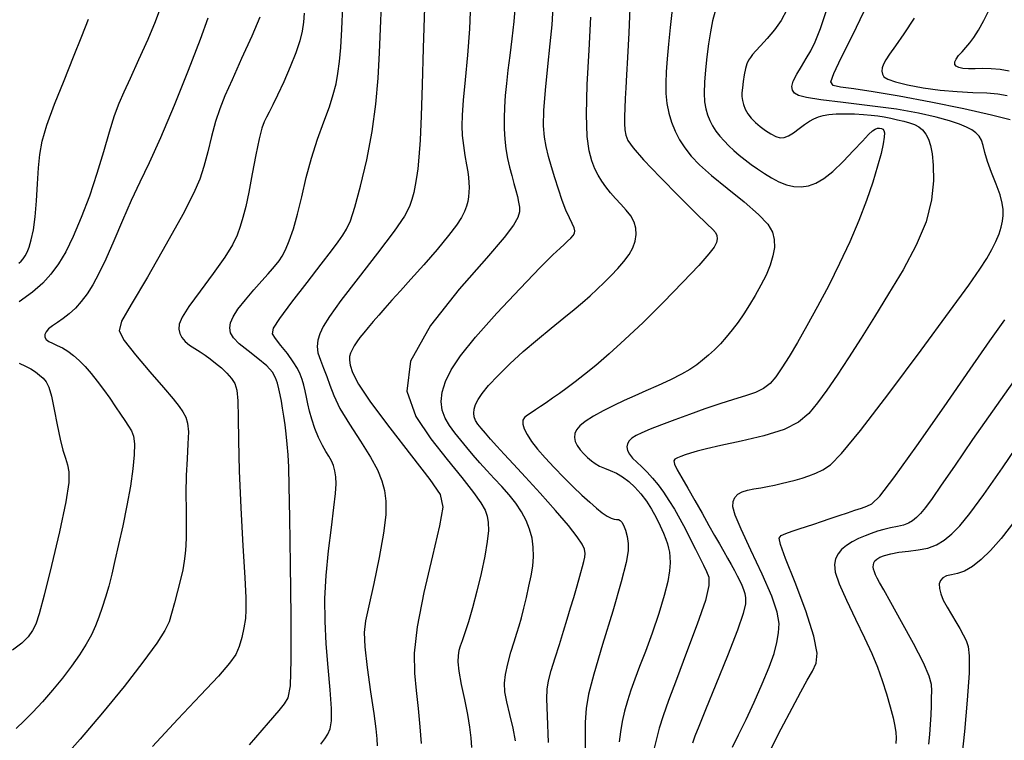
# Model space of a CAD drawing. Extents: x 349556 to 352756, y 1037906 to 1040906.
# Drawn here: x 351101 to 351180, y 1039051 to 1039109 of the extents above; entities that cross this region are included whole.
import ezdxf

# ---------------------------------------------------------------- set-up
doc = ezdxf.new("R2010")
doc.units = 0
doc.header["$MEASUREMENT"] = 0
doc.layers.add('INDEX', color=1, linetype='CONTINUOUS')
doc.layers.add('INTER', color=33, linetype='CONTINUOUS')

msp = doc.modelspace()

# ---------------------------------------------------------------- linework, layer by layer
at = {"layer": 'INDEX', "color": 1, "linetype": 'CONTINUOUS'}
for points, elevation in [([(351119.075, 1039050.314), (351120.603, 1039052.098), (351121.45, 1039053.088), (351121.898, 1039053.629), (351121.898, 1039053.629), (351122.182, 1039054.108), (351122.359, 1039055.089), (351122.438, 1039057.178), (351122.438, 1039057.178), (351122.434, 1039060.702), (351122.381, 1039064.877), (351122.315, 1039068.64), (351122.315, 1039068.64), (351122.266, 1039071.182), (351122.227, 1039072.721), (351122.179, 1039073.728), (351122.179, 1039073.728), (351122.112, 1039074.596), (351122.027, 1039075.406), (351121.931, 1039076.156), (351121.931, 1039076.156), (351121.832, 1039076.847), (351121.732, 1039077.48), (351121.633, 1039078.056), (351121.633, 1039078.056), (351121.536, 1039078.576), (351121.434, 1039079.054), (351121.32, 1039079.502), (351121.32, 1039079.502), (351121.171, 1039079.937), (351120.911, 1039080.392), (351120.45, 1039080.904), (351120.45, 1039080.904), (351119.745, 1039081.492), (351118.942, 1039082.106), (351118.234, 1039082.677), (351118.234, 1039082.677), (351117.773, 1039083.156), (351117.54, 1039083.57), (351117.473, 1039083.963), (351117.473, 1039083.963), (351117.529, 1039084.382), (351117.734, 1039084.874), (351118.129, 1039085.486), (351118.129, 1039085.486), (351118.729, 1039086.239), (351119.423, 1039087.038), (351120.071, 1039087.764), (351120.071, 1039087.764), (351120.567, 1039088.322), (351120.93, 1039088.741), (351121.212, 1039089.077), (351121.212, 1039089.077), (351121.461, 1039089.391), (351121.707, 1039089.763), (351121.972, 1039090.278), (351121.972, 1039090.278), (351122.276, 1039091.006), (351122.606, 1039091.964), (351122.945, 1039093.153), (351122.945, 1039093.153), (351123.286, 1039094.558), (351123.65, 1039096.099), (351124.072, 1039097.676), (351124.565, 1039099.196), (351125.071, 1039100.593), (351125.511, 1039101.805), (351125.511, 1039101.805), (351125.829, 1039102.801), (351126.046, 1039103.666), (351126.2, 1039104.514), (351126.2, 1039104.514), (351126.326, 1039105.459), (351126.432, 1039106.612), (351126.521, 1039108.082), (351126.521, 1039108.082), (351126.594, 1039109.913)], 2460), ([(351140.549, 1039050.634), (351140.336, 1039051.658), (351140.075, 1039052.776), (351139.837, 1039053.8), (351139.837, 1039053.8), (351139.685, 1039054.603), (351139.641, 1039055.283), (351139.716, 1039056.001), (351139.716, 1039056.001), (351139.91, 1039056.865), (351140.172, 1039057.789), (351140.437, 1039058.638), (351140.437, 1039058.638), (351140.656, 1039059.318), (351140.842, 1039059.916), (351141.023, 1039060.56), (351141.023, 1039060.56), (351141.218, 1039061.342), (351141.422, 1039062.22), (351141.619, 1039063.112), (351141.619, 1039063.112), (351141.794, 1039063.954), (351141.927, 1039064.748), (351141.993, 1039065.512), (351141.993, 1039065.512), (351141.975, 1039066.261), (351141.869, 1039066.997), (351141.674, 1039067.722), (351141.674, 1039067.722), (351141.391, 1039068.433), (351141.019, 1039069.133), (351140.558, 1039069.82), (351140.558, 1039069.82), (351140.016, 1039070.495), (351139.423, 1039071.158), (351138.816, 1039071.81), (351138.816, 1039071.81), (351138.228, 1039072.451), (351137.663, 1039073.082), (351137.123, 1039073.702), (351136.607, 1039074.311), (351136.115, 1039074.91), (351135.648, 1039075.498), (351135.648, 1039075.498), (351135.212, 1039076.079), (351134.85, 1039076.677), (351134.609, 1039077.317), (351134.609, 1039077.317), (351134.53, 1039078.021), (351134.621, 1039078.795), (351134.882, 1039079.638), (351134.882, 1039079.638), (351135.336, 1039080.573), (351136.1, 1039081.723), (351137.317, 1039083.232), (351137.317, 1039083.232), (351139.031, 1039085.152), (351140.91, 1039087.157), (351142.527, 1039088.831), (351142.527, 1039088.831), (351143.562, 1039089.867), (351144.133, 1039090.406), (351144.466, 1039090.703), (351144.466, 1039090.703), (351144.745, 1039090.964), (351144.991, 1039091.216), (351145.183, 1039091.44), (351145.183, 1039091.44), (351145.303, 1039091.628), (351145.338, 1039091.817), (351145.278, 1039092.056), (351145.278, 1039092.056), (351145.12, 1039092.391), (351144.886, 1039092.853), (351144.607, 1039093.473), (351144.607, 1039093.473), (351144.309, 1039094.262), (351144.008, 1039095.158), (351143.717, 1039096.085), (351143.717, 1039096.085), (351143.447, 1039096.975), (351143.208, 1039097.816), (351143.011, 1039098.605), (351143.011, 1039098.605), (351142.867, 1039099.373), (351142.797, 1039100.277), (351142.822, 1039101.505), (351142.822, 1039101.505), (351142.952, 1039103.167), (351143.143, 1039105.056), (351143.336, 1039106.884), (351143.336, 1039106.884), (351143.485, 1039108.444), (351143.582, 1039109.847)], 2450), ([(351162.429, 1039109.654), (351161.992, 1039108.783), (351161.446, 1039108.018), (351160.85, 1039107.322), (351160.318, 1039106.749), (351160.318, 1039106.749), (351159.934, 1039106.336), (351159.677, 1039106.041), (351159.497, 1039105.807), (351159.497, 1039105.807), (351159.35, 1039105.575), (351159.223, 1039105.294), (351159.111, 1039104.914), (351159.111, 1039104.914), (351159.009, 1039104.407), (351158.922, 1039103.85), (351158.856, 1039103.339), (351158.856, 1039103.339), (351158.816, 1039102.947), (351158.812, 1039102.633), (351158.85, 1039102.332), (351158.85, 1039102.332), (351158.939, 1039101.99), (351159.085, 1039101.619), (351159.292, 1039101.245), (351159.292, 1039101.245), (351159.565, 1039100.891), (351159.898, 1039100.554), (351160.286, 1039100.228), (351160.286, 1039100.228), (351160.716, 1039099.915), (351161.153, 1039099.638), (351161.555, 1039099.43), (351161.555, 1039099.43), (351161.897, 1039099.321), (351162.216, 1039099.327), (351162.564, 1039099.462), (351162.564, 1039099.462), (351162.978, 1039099.724), (351163.428, 1039100.056), (351163.866, 1039100.382), (351163.866, 1039100.382), (351164.26, 1039100.646), (351164.624, 1039100.846), (351164.986, 1039100.999), (351164.986, 1039100.999), (351165.378, 1039101.117), (351165.84, 1039101.2), (351166.415, 1039101.246), (351166.415, 1039101.246), (351167.124, 1039101.255), (351167.891, 1039101.236), (351168.62, 1039101.198), (351168.62, 1039101.198), (351169.238, 1039101.15), (351169.776, 1039101.087), (351170.293, 1039101.003), (351170.293, 1039101.003), (351170.831, 1039100.895), (351171.373, 1039100.773), (351171.886, 1039100.649), (351171.886, 1039100.649), (351172.343, 1039100.528), (351172.744, 1039100.389), (351173.095, 1039100.203), (351173.095, 1039100.203), (351173.399, 1039099.945), (351173.658, 1039099.612), (351173.872, 1039099.202), (351173.872, 1039099.202), (351174.041, 1039098.701), (351174.166, 1039098.031), (351174.249, 1039097.1), (351174.249, 1039097.1), (351174.269, 1039095.841), (351174.124, 1039094.298), (351173.688, 1039092.539), (351173.688, 1039092.539), (351172.884, 1039090.636), (351171.819, 1039088.669), (351170.65, 1039086.719), (351170.65, 1039086.719), (351169.509, 1039084.859), (351168.43, 1039083.127), (351167.426, 1039081.551), (351167.426, 1039081.551), (351166.505, 1039080.154), (351165.67, 1039078.941), (351164.921, 1039077.912), (351164.921, 1039077.912), (351164.221, 1039077.061), (351163.392, 1039076.357), (351162.218, 1039075.764), (351162.218, 1039075.764), (351160.581, 1039075.25), (351158.758, 1039074.816), (351157.123, 1039074.47), (351157.123, 1039074.47), (351155.961, 1039074.21), (351155.197, 1039074.016), (351154.669, 1039073.859), (351154.24, 1039073.715), (351153.885, 1039073.586), (351153.604, 1039073.477), (351153.604, 1039073.477), (351153.404, 1039073.382), (351153.316, 1039073.237), (351153.373, 1039072.967), (351153.373, 1039072.967), (351153.599, 1039072.508), (351153.971, 1039071.858), (351154.455, 1039071.026), (351154.455, 1039071.026), (351155.013, 1039070.041), (351155.592, 1039069.003), (351156.137, 1039068.03), (351156.137, 1039068.03), (351156.604, 1039067.212), (351157, 1039066.529), (351157.347, 1039065.933), (351157.347, 1039065.933), (351157.662, 1039065.382), (351157.949, 1039064.869), (351158.207, 1039064.394), (351158.207, 1039064.394), (351158.437, 1039063.956), (351158.638, 1039063.557), (351158.812, 1039063.194), (351158.812, 1039063.194), (351158.955, 1039062.864), (351159.059, 1039062.536), (351159.116, 1039062.175), (351159.116, 1039062.175), (351159.099, 1039061.708), (351158.914, 1039060.921), (351158.45, 1039059.561), (351158.45, 1039059.561), (351157.658, 1039057.51), (351156.721, 1039055.189), (351155.886, 1039053.151), (351155.886, 1039053.151), (351155.335, 1039051.809), (351155.016, 1039051.008), (351154.813, 1039050.453)], 2440), ([(351100.448, 1039089.187), (351100.629, 1039089.363), (351100.798, 1039089.557), (351100.958, 1039089.778), (351101.114, 1039090.071), (351101.276, 1039090.49), (351101.276, 1039090.49), (351101.449, 1039091.087), (351101.617, 1039091.895), (351101.762, 1039092.945), (351101.762, 1039092.945), (351101.87, 1039094.232), (351101.953, 1039095.609), (351102.03, 1039096.892), (351102.03, 1039096.892), (351102.13, 1039097.972), (351102.328, 1039099.03), (351102.712, 1039100.321), (351102.712, 1039100.321), (351103.332, 1039102.015), (351104.094, 1039103.943), (351104.864, 1039105.853), (351104.864, 1039105.853), (351105.532, 1039107.525), (351106.07, 1039108.878)], 2470), ([(351180.859, 1039068.39), (351179.755, 1039066.982), (351178.893, 1039066.014), (351178.893, 1039066.014), (351178.126, 1039065.274), (351177.425, 1039064.717), (351176.79, 1039064.345), (351176.79, 1039064.345), (351176.224, 1039064.143), (351175.737, 1039064.04), (351175.338, 1039063.952), (351175.338, 1039063.952), (351175.04, 1039063.806), (351174.844, 1039063.589), (351174.748, 1039063.3), (351174.755, 1039062.94), (351174.864, 1039062.508), (351175.074, 1039062.005), (351175.074, 1039062.005), (351175.377, 1039061.437), (351175.732, 1039060.837), (351176.09, 1039060.244), (351176.09, 1039060.244), (351176.409, 1039059.693), (351176.681, 1039059.188), (351176.905, 1039058.73), (351176.905, 1039058.73), (351177.077, 1039058.262), (351177.17, 1039057.503), (351177.152, 1039056.112), (351177.152, 1039056.112), (351177.006, 1039053.913), (351176.78, 1039051.384), (351176.535, 1039049.166)], 2430)]:
    msp.add_lwpolyline(points, dxfattribs=dict(at, elevation=elevation))
at = {"layer": 'INTER', "linetype": 'CONTINUOUS'}
for points, elevation in [([(351124.808, 1039050.376), (351125.139, 1039050.799), (351125.38, 1039051.177), (351125.38, 1039051.177), (351125.565, 1039051.608), (351125.677, 1039052.245), (351125.687, 1039053.256), (351125.687, 1039053.256), (351125.583, 1039054.744), (351125.416, 1039056.553), (351125.256, 1039058.464), (351125.256, 1039058.464), (351125.161, 1039060.307), (351125.153, 1039062.122), (351125.247, 1039063.997), (351125.247, 1039063.997), (351125.44, 1039065.971), (351125.676, 1039067.87), (351125.883, 1039069.469), (351125.883, 1039069.469), (351126.006, 1039070.606), (351126.048, 1039071.377), (351126.026, 1039071.939), (351126.026, 1039071.939), (351125.956, 1039072.426), (351125.84, 1039072.863), (351125.679, 1039073.251), (351125.679, 1039073.251), (351125.474, 1039073.603), (351125.228, 1039073.984), (351124.947, 1039074.473), (351124.947, 1039074.473), (351124.641, 1039075.12), (351124.343, 1039075.858), (351124.091, 1039076.595), (351124.091, 1039076.595), (351123.911, 1039077.255), (351123.784, 1039077.842), (351123.677, 1039078.378), (351123.677, 1039078.378), (351123.565, 1039078.883), (351123.442, 1039079.36), (351123.308, 1039079.81), (351123.308, 1039079.81), (351123.155, 1039080.242), (351122.937, 1039080.701), (351122.6, 1039081.242), (351122.6, 1039081.242), (351122.122, 1039081.89), (351121.598, 1039082.552), (351121.154, 1039083.106), (351120.915, 1039083.497), (351120.996, 1039083.945), (351121.507, 1039084.738), (351121.507, 1039084.738), (351122.491, 1039086.055), (351123.708, 1039087.634), (351124.85, 1039089.106), (351124.85, 1039089.106), (351125.676, 1039090.184), (351126.224, 1039090.921), (351126.6, 1039091.454), (351126.6, 1039091.454), (351126.905, 1039091.937), (351127.207, 1039092.605), (351127.572, 1039093.708), (351127.572, 1039093.708), (351128.035, 1039095.412), (351128.53, 1039097.535), (351128.963, 1039099.809), (351128.963, 1039099.809), (351129.263, 1039102.015), (351129.449, 1039104.127), (351129.566, 1039106.166), (351129.566, 1039106.166), (351129.648, 1039108.142), (351129.711, 1039110.014)], 2458), ([(351136.915, 1039110.175), (351136.818, 1039108.102), (351136.818, 1039108.102), (351136.66, 1039105.984), (351136.48, 1039103.999), (351136.323, 1039102.344), (351136.323, 1039102.344), (351136.226, 1039101.148), (351136.197, 1039100.271), (351136.234, 1039099.505), (351136.234, 1039099.505), (351136.331, 1039098.691), (351136.459, 1039097.872), (351136.584, 1039097.138), (351136.584, 1039097.138), (351136.677, 1039096.556), (351136.739, 1039096.095), (351136.773, 1039095.696), (351136.773, 1039095.696), (351136.784, 1039095.31), (351136.774, 1039094.929), (351136.741, 1039094.552), (351136.741, 1039094.552), (351136.683, 1039094.177), (351136.586, 1039093.789), (351136.43, 1039093.369), (351136.43, 1039093.369), (351136.187, 1039092.888), (351135.783, 1039092.269), (351135.134, 1039091.421), (351135.134, 1039091.421), (351134.201, 1039090.303), (351133.124, 1039089.062), (351132.089, 1039087.894), (351132.089, 1039087.894), (351131.243, 1039086.95), (351130.565, 1039086.2), (351129.999, 1039085.572), (351129.999, 1039085.572), (351129.493, 1039085.003), (351129.038, 1039084.482), (351128.635, 1039084.009), (351128.635, 1039084.009), (351128.282, 1039083.582), (351127.978, 1039083.196), (351127.72, 1039082.841), (351127.72, 1039082.841), (351127.508, 1039082.512), (351127.339, 1039082.206), (351127.215, 1039081.925), (351127.215, 1039081.925), (351127.138, 1039081.657), (351127.123, 1039081.352), (351127.187, 1039080.95), (351127.187, 1039080.95), (351127.378, 1039080.368), (351127.863, 1039079.437), (351128.838, 1039077.971), (351128.838, 1039077.971), (351130.385, 1039075.9), (351132.139, 1039073.642), (351133.62, 1039071.734), (351133.62, 1039071.734), (351134.452, 1039070.511), (351134.669, 1039069.492), (351134.408, 1039067.994), (351133.824, 1039065.558), (351133.14, 1039062.621), (351132.595, 1039059.843), (351132.595, 1039059.843), (351132.367, 1039057.724), (351132.389, 1039056.114), (351132.53, 1039054.701), (351132.53, 1039054.701), (351132.682, 1039053.244), (351132.818, 1039051.782), (351132.932, 1039050.428)], 2454), ([(351140.5, 1039110.005), (351140.393, 1039108.692), (351140.243, 1039107.301), (351140.079, 1039105.961), (351140.079, 1039105.961), (351139.927, 1039104.768), (351139.798, 1039103.706), (351139.699, 1039102.727), (351139.699, 1039102.727), (351139.637, 1039101.792), (351139.613, 1039100.892), (351139.627, 1039100.029), (351139.627, 1039100.029), (351139.679, 1039099.201), (351139.769, 1039098.409), (351139.897, 1039097.653), (351139.897, 1039097.653), (351140.059, 1039096.934), (351140.239, 1039096.259), (351140.413, 1039095.635), (351140.413, 1039095.635), (351140.565, 1039095.07), (351140.69, 1039094.564), (351140.79, 1039094.118), (351140.855, 1039093.722), (351140.847, 1039093.326), (351140.718, 1039092.872), (351140.718, 1039092.872), (351140.386, 1039092.265), (351139.629, 1039091.264), (351138.188, 1039089.593), (351138.188, 1039089.593), (351135.989, 1039087.105), (351133.672, 1039084.171), (351132.062, 1039081.29), (351132.062, 1039081.29), (351131.758, 1039078.852), (351132.478, 1039076.812), (351133.714, 1039075.018), (351133.714, 1039075.018), (351135.023, 1039073.356), (351136.211, 1039071.882), (351137.15, 1039070.693), (351137.15, 1039070.693), (351137.75, 1039069.848), (351138.078, 1039069.25), (351138.244, 1039068.765), (351138.244, 1039068.765), (351138.335, 1039068.262), (351138.347, 1039067.623), (351138.257, 1039066.738), (351138.257, 1039066.738), (351138.049, 1039065.537), (351137.754, 1039064.14), (351137.412, 1039062.707), (351137.412, 1039062.707), (351137.063, 1039061.385), (351136.735, 1039060.246), (351136.453, 1039059.347), (351136.453, 1039059.347), (351136.236, 1039058.717), (351136.078, 1039058.276), (351135.967, 1039057.918), (351135.967, 1039057.918), (351135.896, 1039057.537), (351135.887, 1039057.022), (351135.972, 1039056.262), (351135.972, 1039056.262), (351136.163, 1039055.198), (351136.41, 1039053.969), (351136.649, 1039052.767), (351136.649, 1039052.767), (351136.825, 1039051.74), (351136.935, 1039050.868), (351136.988, 1039050.092)], 2452), ([(351149.803, 1039110.484), (351149.681, 1039107.78), (351149.681, 1039107.78), (351149.582, 1039105.783), (351149.504, 1039104.392), (351149.442, 1039103.359), (351149.442, 1039103.359), (351149.394, 1039102.474), (351149.358, 1039101.696), (351149.335, 1039101.024), (351149.335, 1039101.024), (351149.328, 1039100.455), (351149.353, 1039099.966), (351149.432, 1039099.53), (351149.432, 1039099.53), (351149.61, 1039099.093), (351150.033, 1039098.492), (351150.874, 1039097.536), (351150.874, 1039097.536), (351152.212, 1039096.131), (351153.753, 1039094.563), (351155.111, 1039093.214), (351155.111, 1039093.214), (351155.992, 1039092.366), (351156.465, 1039091.916), (351156.69, 1039091.656), (351156.69, 1039091.656), (351156.801, 1039091.417), (351156.825, 1039091.156), (351156.758, 1039090.861), (351156.758, 1039090.861), (351156.576, 1039090.498), (351156.152, 1039089.935), (351155.335, 1039089.015), (351155.335, 1039089.015), (351154.043, 1039087.651), (351152.458, 1039086.032), (351150.829, 1039084.418), (351150.829, 1039084.418), (351149.362, 1039083.023), (351148.093, 1039081.871), (351147.016, 1039080.94), (351147.016, 1039080.94), (351146.118, 1039080.205), (351145.359, 1039079.617), (351144.695, 1039079.124), (351144.695, 1039079.124), (351144.088, 1039078.683), (351143.531, 1039078.285), (351143.023, 1039077.929), (351143.023, 1039077.929), (351142.565, 1039077.616), (351142.156, 1039077.346), (351141.797, 1039077.119), (351141.797, 1039077.119), (351141.492, 1039076.928), (351141.26, 1039076.739), (351141.128, 1039076.509), (351141.128, 1039076.509), (351141.117, 1039076.206), (351141.23, 1039075.821), (351141.466, 1039075.356), (351141.466, 1039075.356), (351141.828, 1039074.809), (351142.313, 1039074.182), (351142.923, 1039073.474), (351142.923, 1039073.474), (351143.646, 1039072.694), (351144.426, 1039071.894), (351145.196, 1039071.134), (351145.196, 1039071.134), (351145.9, 1039070.464), (351146.526, 1039069.895), (351147.075, 1039069.425), (351147.546, 1039069.055), (351147.94, 1039068.786), (351148.256, 1039068.616), (351148.256, 1039068.616), (351148.499, 1039068.539), (351148.686, 1039068.514), (351148.841, 1039068.495), (351148.841, 1039068.495), (351148.983, 1039068.435), (351149.122, 1039068.295), (351149.265, 1039068.035), (351149.265, 1039068.035), (351149.414, 1039067.634), (351149.547, 1039067.128), (351149.635, 1039066.575), (351149.635, 1039066.575), (351149.64, 1039065.964), (351149.483, 1039065.037), (351149.076, 1039063.472), (351149.076, 1039063.472), (351148.382, 1039061.107), (351147.571, 1039058.416), (351146.866, 1039056.031), (351146.866, 1039056.031), (351146.434, 1039054.404), (351146.235, 1039053.259), (351146.17, 1039052.138), (351146.17, 1039052.138), (351146.161, 1039050.692), (351146.193, 1039049.02)], 2446), ([(351180.464, 1039100.757), (351178.975, 1039101.148), (351178.975, 1039101.148), (351176.728, 1039101.652), (351174.078, 1039102.195), (351171.508, 1039102.679), (351171.508, 1039102.679), (351169.413, 1039103.029), (351167.847, 1039103.258), (351166.777, 1039103.405), (351166.777, 1039103.405), (351166.171, 1039103.535), (351165.999, 1039103.833), (351166.23, 1039104.513), (351166.23, 1039104.513), (351166.831, 1039105.755), (351167.756, 1039107.613), (351168.956, 1039110.111)], 2436), ([(351111.799, 1039109.605), (351111.447, 1039108.661), (351111.447, 1039108.661), (351110.844, 1039107.236), (351110.114, 1039105.594), (351109.427, 1039104.095), (351109.427, 1039104.095), (351108.907, 1039102.987), (351108.509, 1039102.085), (351108.148, 1039101.091), (351108.148, 1039101.091), (351107.747, 1039099.778), (351107.284, 1039098.187), (351106.746, 1039096.428), (351106.746, 1039096.428), (351106.134, 1039094.614), (351105.481, 1039092.875), (351104.833, 1039091.344), (351104.833, 1039091.344), (351104.223, 1039090.116), (351103.632, 1039089.138), (351103.028, 1039088.319), (351103.028, 1039088.319), (351102.367, 1039087.575), (351101.553, 1039086.844), (351100.476, 1039086.074)], 2468), ([(351123.481, 1039109.362), (351123.42, 1039108.638), (351123.42, 1039108.638), (351123.313, 1039107.923), (351123.124, 1039107.129), (351122.811, 1039106.178), (351122.811, 1039106.178), (351122.354, 1039105.033), (351121.828, 1039103.835), (351121.332, 1039102.766), (351121.332, 1039102.766), (351120.944, 1039101.965), (351120.653, 1039101.393), (351120.428, 1039100.97), (351120.428, 1039100.97), (351120.24, 1039100.593), (351120.055, 1039100.081), (351119.841, 1039099.232), (351119.841, 1039099.232), (351119.577, 1039097.93), (351119.286, 1039096.394), (351119.004, 1039094.928), (351119.004, 1039094.928), (351118.757, 1039093.767), (351118.535, 1039092.873), (351118.32, 1039092.141), (351118.32, 1039092.141), (351118.075, 1039091.458), (351117.698, 1039090.686), (351117.067, 1039089.677), (351117.067, 1039089.677), (351116.126, 1039088.357), (351115.074, 1039086.934), (351114.173, 1039085.686), (351114.173, 1039085.686), (351113.625, 1039084.822), (351113.386, 1039084.267), (351113.349, 1039083.875), (351113.349, 1039083.875), (351113.426, 1039083.525), (351113.6, 1039083.194), (351113.87, 1039082.88), (351113.87, 1039082.88), (351114.23, 1039082.584), (351114.645, 1039082.302), (351115.074, 1039082.03), (351115.074, 1039082.03), (351115.487, 1039081.76), (351115.896, 1039081.47), (351116.327, 1039081.135), (351116.327, 1039081.135), (351116.789, 1039080.741), (351117.239, 1039080.314), (351117.619, 1039079.892), (351117.619, 1039079.892), (351117.886, 1039079.478), (351118.048, 1039078.93), (351118.131, 1039078.072), (351118.131, 1039078.072), (351118.161, 1039076.75), (351118.181, 1039074.888), (351118.241, 1039072.433), (351118.241, 1039072.433), (351118.37, 1039069.438), (351118.534, 1039066.372), (351118.68, 1039063.813), (351118.764, 1039062.171), (351118.78, 1039061.206), (351118.727, 1039060.512), (351118.727, 1039060.512), (351118.61, 1039059.767), (351118.438, 1039058.982), (351118.226, 1039058.253), (351118.226, 1039058.253), (351117.952, 1039057.618), (351117.459, 1039056.898), (351116.553, 1039055.854), (351116.553, 1039055.854), (351115.109, 1039054.316), (351113.264, 1039052.375), (351111.221, 1039050.19)], 2462), ([(351133.185, 1039109.833), (351133.093, 1039106.542), (351133.093, 1039106.542), (351133.002, 1039103.576), (351132.914, 1039101.08), (351132.829, 1039099.13), (351132.829, 1039099.13), (351132.744, 1039097.758), (351132.654, 1039096.816), (351132.557, 1039096.11), (351132.557, 1039096.11), (351132.446, 1039095.478), (351132.321, 1039094.885), (351132.178, 1039094.325), (351132.178, 1039094.325), (351131.982, 1039093.757), (351131.569, 1039092.984), (351130.739, 1039091.77), (351130.739, 1039091.77), (351129.393, 1039089.993), (351127.827, 1039087.98), (351126.433, 1039086.171), (351126.433, 1039086.171), (351125.512, 1039084.898), (351124.997, 1039084.071), (351124.728, 1039083.488), (351124.728, 1039083.488), (351124.575, 1039082.979), (351124.524, 1039082.48), (351124.592, 1039081.953), (351124.592, 1039081.953), (351124.781, 1039081.369), (351125.041, 1039080.732), (351125.309, 1039080.056), (351125.309, 1039080.056), (351125.551, 1039079.336), (351125.861, 1039078.502), (351126.364, 1039077.469), (351126.364, 1039077.469), (351127.132, 1039076.195), (351128.019, 1039074.824), (351128.826, 1039073.547), (351128.826, 1039073.547), (351129.398, 1039072.504), (351129.755, 1039071.636), (351129.965, 1039070.833), (351129.965, 1039070.833), (351130.074, 1039069.975), (351130.06, 1039068.892), (351129.883, 1039067.405), (351129.883, 1039067.405), (351129.528, 1039065.437), (351129.089, 1039063.329), (351128.688, 1039061.526), (351128.688, 1039061.526), (351128.424, 1039060.32), (351128.32, 1039059.382), (351128.374, 1039058.233), (351128.374, 1039058.233), (351128.573, 1039056.545), (351128.843, 1039054.601), (351129.096, 1039052.841), (351129.096, 1039052.841), (351129.261, 1039051.598), (351129.345, 1039050.793), (351129.372, 1039050.244)], 2456), ([(351153.194, 1039109.679), (351153.029, 1039108.211), (351152.889, 1039106.868), (351152.777, 1039105.674), (351152.777, 1039105.674), (351152.698, 1039104.638), (351152.662, 1039103.725), (351152.681, 1039102.888), (351152.681, 1039102.888), (351152.766, 1039102.086), (351152.918, 1039101.311), (351153.137, 1039100.565), (351153.137, 1039100.565), (351153.424, 1039099.846), (351153.778, 1039099.155), (351154.2, 1039098.492), (351154.2, 1039098.492), (351154.707, 1039097.842), (351155.387, 1039097.134), (351156.346, 1039096.283), (351156.346, 1039096.283), (351157.624, 1039095.244), (351158.993, 1039094.138), (351160.163, 1039093.129), (351160.163, 1039093.129), (351160.91, 1039092.335), (351161.29, 1039091.694), (351161.429, 1039091.101), (351161.429, 1039091.101), (351161.433, 1039090.468), (351161.322, 1039089.778), (351161.096, 1039089.03), (351161.096, 1039089.03), (351160.761, 1039088.229), (351160.349, 1039087.407), (351159.896, 1039086.596), (351159.896, 1039086.596), (351159.434, 1039085.827), (351158.969, 1039085.106), (351158.5, 1039084.432), (351158.5, 1039084.432), (351158.028, 1039083.805), (351157.552, 1039083.226), (351157.073, 1039082.694), (351157.073, 1039082.694), (351156.592, 1039082.209), (351156.112, 1039081.766), (351155.638, 1039081.362), (351155.638, 1039081.362), (351155.163, 1039080.987), (351154.621, 1039080.617), (351153.934, 1039080.222), (351153.934, 1039080.222), (351153.055, 1039079.786), (351152.063, 1039079.331), (351151.069, 1039078.89), (351151.069, 1039078.89), (351150.157, 1039078.487), (351149.306, 1039078.101), (351148.469, 1039077.703), (351148.469, 1039077.703), (351147.62, 1039077.272), (351146.825, 1039076.834), (351146.17, 1039076.422), (351146.17, 1039076.422), (351145.72, 1039076.062), (351145.453, 1039075.74), (351145.322, 1039075.433), (351145.322, 1039075.433), (351145.292, 1039075.121), (351145.355, 1039074.8), (351145.512, 1039074.47), (351145.512, 1039074.47), (351145.754, 1039074.135), (351146.05, 1039073.807), (351146.361, 1039073.504), (351146.361, 1039073.504), (351146.66, 1039073.239), (351146.967, 1039073.011), (351147.315, 1039072.815), (351147.727, 1039072.642), (351148.19, 1039072.463), (351148.681, 1039072.24), (351148.681, 1039072.24), (351149.179, 1039071.944), (351149.677, 1039071.57), (351150.168, 1039071.117), (351150.168, 1039071.117), (351150.646, 1039070.587), (351151.102, 1039069.991), (351151.524, 1039069.34), (351151.524, 1039069.34), (351151.902, 1039068.653), (351152.225, 1039067.983), (351152.482, 1039067.389), (351152.482, 1039067.389), (351152.666, 1039066.912), (351152.794, 1039066.527), (351152.886, 1039066.192), (351152.886, 1039066.192), (351152.959, 1039065.863), (351153.006, 1039065.487), (351153.017, 1039065.008), (351153.017, 1039065.008), (351152.973, 1039064.369), (351152.833, 1039063.509), (351152.551, 1039062.363), (351152.551, 1039062.363), (351152.103, 1039060.915), (351151.56, 1039059.338), (351151.019, 1039057.855), (351151.019, 1039057.855), (351150.555, 1039056.633), (351150.171, 1039055.626), (351149.848, 1039054.734), (351149.848, 1039054.734), (351149.573, 1039053.871), (351149.341, 1039053.022), (351149.154, 1039052.188), (351149.154, 1039052.188), (351149.012, 1039051.366), (351148.914, 1039050.558)], 2444), ([(351156.663, 1039109.524), (351156.45, 1039108.744), (351156.45, 1039108.744), (351156.271, 1039107.865), (351156.11, 1039106.885), (351155.972, 1039105.846), (351155.972, 1039105.846), (351155.861, 1039104.794), (351155.79, 1039103.796), (351155.768, 1039102.924), (351155.768, 1039102.924), (351155.803, 1039102.225), (351155.893, 1039101.662), (351156.032, 1039101.177), (351156.032, 1039101.177), (351156.215, 1039100.719), (351156.441, 1039100.279), (351156.709, 1039099.856), (351156.709, 1039099.856), (351157.02, 1039099.451), (351157.368, 1039099.058), (351157.75, 1039098.673), (351157.75, 1039098.673), (351158.16, 1039098.292), (351158.599, 1039097.914), (351159.065, 1039097.538), (351159.065, 1039097.538), (351159.559, 1039097.166), (351160.08, 1039096.796), (351160.63, 1039096.429), (351160.63, 1039096.429), (351161.206, 1039096.072), (351161.8, 1039095.753), (351162.401, 1039095.511), (351162.401, 1039095.511), (351163.001, 1039095.375), (351163.598, 1039095.352), (351164.193, 1039095.442), (351164.193, 1039095.442), (351164.793, 1039095.653), (351165.435, 1039096.024), (351166.164, 1039096.605), (351166.164, 1039096.605), (351166.997, 1039097.405), (351167.834, 1039098.28), (351168.546, 1039099.048), (351168.546, 1039099.048), (351169.039, 1039099.567), (351169.357, 1039099.867), (351169.577, 1039100.018), (351169.577, 1039100.018), (351169.763, 1039100.084), (351169.927, 1039100.094), (351170.071, 1039100.069), (351170.191, 1039100.02), (351170.278, 1039099.914), (351170.322, 1039099.711), (351170.322, 1039099.711), (351170.308, 1039099.366), (351170.223, 1039098.832), (351170.048, 1039098.058), (351170.048, 1039098.058), (351169.771, 1039097.012), (351169.382, 1039095.726), (351168.877, 1039094.25), (351168.877, 1039094.25), (351168.253, 1039092.634), (351167.523, 1039090.922), (351166.704, 1039089.159), (351166.704, 1039089.159), (351165.819, 1039087.393), (351164.919, 1039085.696), (351164.061, 1039084.142), (351164.061, 1039084.142), (351163.292, 1039082.795), (351162.621, 1039081.663), (351162.049, 1039080.742), (351162.049, 1039080.742), (351161.56, 1039080.022), (351161.09, 1039079.475), (351160.56, 1039079.066), (351160.56, 1039079.066), (351159.902, 1039078.757), (351159.097, 1039078.491), (351158.138, 1039078.202), (351158.138, 1039078.202), (351157.029, 1039077.843), (351155.825, 1039077.429), (351154.594, 1039076.986), (351154.594, 1039076.986), (351153.404, 1039076.545), (351152.323, 1039076.134), (351151.42, 1039075.783), (351151.42, 1039075.783), (351150.745, 1039075.509), (351150.266, 1039075.288), (351149.933, 1039075.082), (351149.933, 1039075.082), (351149.704, 1039074.863), (351149.57, 1039074.623), (351149.531, 1039074.363), (351149.531, 1039074.363), (351149.588, 1039074.083), (351149.74, 1039073.782), (351149.988, 1039073.462), (351149.988, 1039073.462), (351150.326, 1039073.119), (351150.727, 1039072.743), (351151.161, 1039072.32), (351151.161, 1039072.32), (351151.6, 1039071.841), (351152.04, 1039071.303), (351152.481, 1039070.706), (351152.481, 1039070.706), (351152.923, 1039070.05), (351153.365, 1039069.334), (351153.808, 1039068.56), (351153.808, 1039068.56), (351154.249, 1039067.735), (351154.674, 1039066.903), (351155.067, 1039066.116), (351155.067, 1039066.116), (351155.414, 1039065.418), (351155.714, 1039064.818), (351155.964, 1039064.315), (351155.964, 1039064.315), (351156.146, 1039063.857), (351156.154, 1039063.181), (351155.864, 1039061.973), (351155.864, 1039061.973), (351155.207, 1039060.05), (351154.351, 1039057.761), (351153.521, 1039055.587), (351153.521, 1039055.587), (351152.894, 1039053.902), (351152.457, 1039052.647), (351152.146, 1039051.658), (351152.146, 1039051.658), (351151.909, 1039050.797), (351151.737, 1039050.036)], 2442), ([(351158.05, 1039050.121), (351158.548, 1039051.134), (351159.145, 1039052.352), (351159.145, 1039052.352), (351159.809, 1039053.763), (351160.462, 1039055.227), (351161.016, 1039056.575), (351161.016, 1039056.575), (351161.405, 1039057.676), (351161.645, 1039058.573), (351161.776, 1039059.348), (351161.776, 1039059.348), (351161.811, 1039060.103), (351161.665, 1039061.026), (351161.228, 1039062.32), (351161.228, 1039062.32), (351160.452, 1039064.09), (351159.536, 1039066.026), (351158.742, 1039067.719), (351158.742, 1039067.719), (351158.272, 1039068.858), (351158.093, 1039069.539), (351158.11, 1039069.96), (351158.11, 1039069.96), (351158.247, 1039070.284), (351158.488, 1039070.545), (351158.832, 1039070.743), (351158.832, 1039070.743), (351159.274, 1039070.881), (351159.786, 1039070.982), (351160.332, 1039071.07), (351160.332, 1039071.07), (351160.886, 1039071.167), (351161.441, 1039071.277), (351161.996, 1039071.401), (351161.996, 1039071.401), (351162.553, 1039071.538), (351163.11, 1039071.688), (351163.669, 1039071.851), (351163.669, 1039071.851), (351164.228, 1039072.031), (351164.787, 1039072.245), (351165.346, 1039072.514), (351165.346, 1039072.514), (351165.953, 1039072.928), (351166.866, 1039073.844), (351168.39, 1039075.689), (351168.39, 1039075.689), (351170.68, 1039078.675), (351173.279, 1039082.161), (351175.58, 1039085.292), (351175.58, 1039085.292), (351177.12, 1039087.418), (351178.026, 1039088.716), (351178.574, 1039089.568), (351178.992, 1039090.294), (351179.325, 1039090.956), (351179.575, 1039091.555), (351179.575, 1039091.555), (351179.743, 1039092.094), (351179.844, 1039092.587), (351179.895, 1039093.051), (351179.895, 1039093.051), (351179.903, 1039093.514), (351179.836, 1039094.042), (351179.656, 1039094.712), (351179.656, 1039094.712), (351179.343, 1039095.567), (351178.974, 1039096.506), (351178.646, 1039097.392), (351178.646, 1039097.392), (351178.429, 1039098.116), (351178.285, 1039098.681), (351178.148, 1039099.116), (351178.148, 1039099.116), (351177.959, 1039099.451), (351177.703, 1039099.718), (351177.37, 1039099.948), (351177.37, 1039099.948), (351176.944, 1039100.171), (351176.366, 1039100.406), (351175.567, 1039100.67), (351175.567, 1039100.67), (351174.483, 1039100.973), (351173.069, 1039101.296), (351171.282, 1039101.614), (351171.282, 1039101.614), (351169.152, 1039101.905), (351166.993, 1039102.162), (351165.188, 1039102.382), (351165.188, 1039102.382), (351164.023, 1039102.567), (351163.387, 1039102.74), (351163.068, 1039102.927), (351163.068, 1039102.927), (351162.895, 1039103.157), (351162.853, 1039103.465), (351162.965, 1039103.888), (351162.965, 1039103.888), (351163.238, 1039104.445), (351163.611, 1039105.079), (351164.007, 1039105.716), (351164.007, 1039105.716), (351164.37, 1039106.326), (351164.732, 1039107.062), (351165.146, 1039108.124), (351165.146, 1039108.124), (351165.661, 1039109.668)], 2438), ([(351180.402, 1039104.702), (351179.658, 1039104.822), (351178.943, 1039104.885), (351178.262, 1039104.895), (351177.637, 1039104.881), (351177.094, 1039104.876), (351177.094, 1039104.876), (351176.656, 1039104.906), (351176.328, 1039104.977), (351176.108, 1039105.089), (351176.108, 1039105.089), (351175.996, 1039105.242), (351175.994, 1039105.437), (351176.102, 1039105.672), (351176.102, 1039105.672), (351176.311, 1039105.948), (351176.59, 1039106.259), (351176.899, 1039106.598), (351176.899, 1039106.598), (351177.209, 1039106.969), (351177.537, 1039107.421), (351177.908, 1039108.01), (351177.908, 1039108.01), (351178.342, 1039108.783), (351178.823, 1039109.739)], 2432), ([(351115.695, 1039108.97), (351115.07, 1039107.239), (351115.07, 1039107.239), (351114.109, 1039104.755), (351112.972, 1039101.929), (351111.87, 1039099.31), (351111.87, 1039099.31), (351110.965, 1039097.302), (351110.212, 1039095.725), (351109.516, 1039094.252), (351109.516, 1039094.252), (351108.805, 1039092.642), (351108.102, 1039091.002), (351107.456, 1039089.526), (351107.456, 1039089.526), (351106.901, 1039088.358), (351106.411, 1039087.455), (351105.949, 1039086.728), (351105.949, 1039086.728), (351105.482, 1039086.101), (351105.004, 1039085.558), (351104.516, 1039085.1), (351104.516, 1039085.1), (351104.022, 1039084.724), (351103.556, 1039084.409), (351103.154, 1039084.135), (351103.154, 1039084.135), (351102.849, 1039083.882), (351102.646, 1039083.646), (351102.546, 1039083.428), (351102.546, 1039083.428), (351102.548, 1039083.227), (351102.653, 1039083.044), (351102.86, 1039082.878), (351102.86, 1039082.878), (351103.165, 1039082.724), (351103.543, 1039082.559), (351103.963, 1039082.353), (351103.963, 1039082.353), (351104.4, 1039082.081), (351104.85, 1039081.74), (351105.313, 1039081.328), (351105.313, 1039081.328), (351105.788, 1039080.846), (351106.276, 1039080.295), (351106.777, 1039079.673), (351106.777, 1039079.673), (351107.286, 1039078.989), (351107.784, 1039078.285), (351108.248, 1039077.61), (351108.248, 1039077.61), (351108.656, 1039077.007), (351109.007, 1039076.483), (351109.3, 1039076.038), (351109.531, 1039075.652), (351109.693, 1039075.219), (351109.772, 1039074.612), (351109.772, 1039074.612), (351109.757, 1039073.734), (351109.649, 1039072.586), (351109.446, 1039071.199), (351109.446, 1039071.199), (351109.158, 1039069.626), (351108.825, 1039068.001), (351108.494, 1039066.484), (351108.494, 1039066.484), (351108.202, 1039065.193), (351107.942, 1039064.099), (351107.694, 1039063.134), (351107.694, 1039063.134), (351107.441, 1039062.24), (351107.181, 1039061.407), (351106.912, 1039060.634), (351106.912, 1039060.634), (351106.63, 1039059.913), (351106.3, 1039059.199), (351105.882, 1039058.438), (351105.882, 1039058.438), (351105.346, 1039057.59), (351104.7, 1039056.67), (351103.962, 1039055.706), (351103.962, 1039055.706), (351103.159, 1039054.731), (351102.342, 1039053.797), (351101.57, 1039052.96), (351101.57, 1039052.96), (351100.881, 1039052.253), (351100.215, 1039051.624)], 2466), ([(351119.902, 1039109.045), (351119.24, 1039107.523), (351118.426, 1039105.707), (351117.656, 1039103.998), (351117.081, 1039102.692), (351116.665, 1039101.648), (351116.329, 1039100.62), (351116.329, 1039100.62), (351116.006, 1039099.43), (351115.688, 1039098.168), (351115.379, 1039096.992), (351115.379, 1039096.992), (351115.054, 1039095.971), (351114.55, 1039094.811), (351113.677, 1039093.131), (351113.677, 1039093.131), (351112.336, 1039090.721), (351110.818, 1039088.072), (351109.509, 1039085.849), (351109.509, 1039085.849), (351108.73, 1039084.515), (351108.541, 1039083.731), (351108.935, 1039082.957), (351108.935, 1039082.957), (351109.854, 1039081.795), (351111.024, 1039080.423), (351112.12, 1039079.159), (351112.12, 1039079.159), (351112.89, 1039078.248), (351113.373, 1039077.633), (351113.683, 1039077.183), (351113.683, 1039077.183), (351113.91, 1039076.768), (351114.062, 1039076.272), (351114.125, 1039075.58), (351114.125, 1039075.58), (351114.097, 1039074.609), (351114.02, 1039073.406), (351113.95, 1039072.048), (351113.95, 1039072.048), (351113.929, 1039070.618), (351113.942, 1039069.24), (351113.958, 1039068.042), (351113.958, 1039068.042), (351113.955, 1039067.114), (351113.927, 1039066.39), (351113.874, 1039065.764), (351113.874, 1039065.764), (351113.791, 1039065.138), (351113.668, 1039064.453), (351113.49, 1039063.656), (351113.49, 1039063.656), (351113.253, 1039062.727), (351112.995, 1039061.771), (351112.764, 1039060.926), (351112.764, 1039060.926), (351112.565, 1039060.257), (351112.239, 1039059.551), (351111.582, 1039058.525), (351111.582, 1039058.525), (351110.451, 1039056.976), (351108.942, 1039055.03), (351107.206, 1039052.896), (351107.206, 1039052.896), (351105.395, 1039050.769), (351103.655, 1039048.802)], 2464), ([(351143.196, 1039050.492), (351143.126, 1039052.658), (351143.126, 1039052.658), (351143.077, 1039054.019), (351143.087, 1039054.816), (351143.194, 1039055.474), (351143.422, 1039056.323), (351143.734, 1039057.345), (351144.076, 1039058.428), (351144.076, 1039058.428), (351144.405, 1039059.479), (351144.71, 1039060.469), (351144.989, 1039061.386), (351144.989, 1039061.386), (351145.239, 1039062.221), (351145.461, 1039062.971), (351145.654, 1039063.636), (351145.654, 1039063.636), (351145.819, 1039064.217), (351145.955, 1039064.713), (351146.062, 1039065.125), (351146.062, 1039065.125), (351146.136, 1039065.461), (351146.155, 1039065.767), (351146.094, 1039066.097), (351146.094, 1039066.097), (351145.912, 1039066.514), (351145.522, 1039067.116), (351144.823, 1039068.007), (351144.823, 1039068.007), (351143.767, 1039069.236), (351142.529, 1039070.624), (351141.34, 1039071.932), (351141.34, 1039071.932), (351140.381, 1039072.977), (351139.634, 1039073.785), (351139.035, 1039074.436), (351139.035, 1039074.436), (351138.528, 1039074.995), (351138.102, 1039075.475), (351137.757, 1039075.878), (351137.757, 1039075.878), (351137.494, 1039076.208), (351137.309, 1039076.496), (351137.2, 1039076.778), (351137.2, 1039076.778), (351137.166, 1039077.084), (351137.206, 1039077.42), (351137.319, 1039077.786), (351137.319, 1039077.786), (351137.515, 1039078.191), (351137.846, 1039078.683), (351138.369, 1039079.316), (351138.369, 1039079.316), (351139.125, 1039080.126), (351140.073, 1039081.063), (351141.153, 1039082.055), (351141.153, 1039082.055), (351142.3, 1039083.036), (351143.426, 1039083.956), (351144.436, 1039084.768), (351144.436, 1039084.768), (351145.264, 1039085.444), (351145.947, 1039086.02), (351146.553, 1039086.553), (351146.553, 1039086.553), (351147.135, 1039087.087), (351147.705, 1039087.631), (351148.262, 1039088.186), (351148.262, 1039088.186), (351148.802, 1039088.75), (351149.295, 1039089.317), (351149.708, 1039089.88), (351149.708, 1039089.88), (351150.014, 1039090.431), (351150.206, 1039090.97), (351150.285, 1039091.497), (351150.285, 1039091.497), (351150.251, 1039092.012), (351150.103, 1039092.514), (351149.842, 1039093.004), (351149.842, 1039093.004), (351149.476, 1039093.482), (351149.048, 1039093.951), (351148.608, 1039094.418), (351148.608, 1039094.418), (351148.198, 1039094.883), (351147.828, 1039095.349), (351147.497, 1039095.816), (351147.497, 1039095.816), (351147.203, 1039096.291), (351146.94, 1039096.817), (351146.699, 1039097.446), (351146.699, 1039097.446), (351146.479, 1039098.256), (351146.316, 1039099.431), (351146.257, 1039101.187), (351146.257, 1039101.187), (351146.326, 1039103.624), (351146.47, 1039106.399), (351146.617, 1039109.059)], 2448), ([(351172.73, 1039108.976), (351171.883, 1039107.711), (351171.201, 1039106.747), (351171.201, 1039106.747), (351170.726, 1039106.066), (351170.424, 1039105.596), (351170.245, 1039105.248), (351170.245, 1039105.248), (351170.144, 1039104.948), (351170.114, 1039104.681), (351170.153, 1039104.448), (351170.282, 1039104.244), (351170.594, 1039104.048), (351171.206, 1039103.832), (351171.206, 1039103.832), (351172.186, 1039103.584), (351173.436, 1039103.339), (351174.814, 1039103.146), (351174.814, 1039103.146), (351176.187, 1039103.037), (351177.468, 1039102.982), (351178.58, 1039102.936), (351178.58, 1039102.936), (351179.473, 1039102.859), (351180.214, 1039102.74)], 2434), ([(351161.056, 1039049.806), (351161.979, 1039051.609), (351162.862, 1039053.285), (351162.862, 1039053.285), (351163.563, 1039054.586), (351164.093, 1039055.547), (351164.499, 1039056.272), (351164.499, 1039056.272), (351164.799, 1039056.901), (351164.889, 1039057.727), (351164.631, 1039059.077), (351164.631, 1039059.077), (351163.962, 1039061.123), (351163.102, 1039063.417), (351162.343, 1039065.358), (351162.343, 1039065.358), (351161.919, 1039066.497), (351161.825, 1039067.006), (351161.996, 1039067.21), (351161.996, 1039067.21), (351162.368, 1039067.381), (351162.873, 1039067.565), (351163.441, 1039067.754), (351163.441, 1039067.754), (351164.018, 1039067.941), (351164.613, 1039068.134), (351165.252, 1039068.343), (351165.252, 1039068.343), (351165.946, 1039068.574), (351166.658, 1039068.814), (351167.338, 1039069.044), (351167.338, 1039069.044), (351167.943, 1039069.25), (351168.466, 1039069.428), (351168.906, 1039069.578), (351168.906, 1039069.578), (351169.313, 1039069.775), (351169.941, 1039070.388), (351171.091, 1039071.861), (351171.091, 1039071.861), (351172.939, 1039074.445), (351175.142, 1039077.608), (351177.228, 1039080.626), (351178.839, 1039082.938), (351180.052, 1039084.631)], 2436), ([(351100.463, 1039081.119), (351100.982, 1039080.885), (351101.41, 1039080.653), (351101.41, 1039080.653), (351101.785, 1039080.413), (351102.114, 1039080.164), (351102.397, 1039079.905), (351102.397, 1039079.905), (351102.638, 1039079.614), (351102.855, 1039079.178), (351103.07, 1039078.461), (351103.07, 1039078.461), (351103.299, 1039077.392), (351103.537, 1039076.155), (351103.773, 1039074.999), (351103.773, 1039074.999), (351103.998, 1039074.113), (351104.201, 1039073.453), (351104.372, 1039072.916), (351104.372, 1039072.916), (351104.489, 1039072.359), (351104.473, 1039071.477), (351104.233, 1039069.922), (351104.233, 1039069.922), (351103.724, 1039067.52), (351103.083, 1039064.787), (351102.494, 1039062.407), (351102.494, 1039062.407), (351102.09, 1039060.893), (351101.811, 1039060.059), (351101.548, 1039059.542), (351101.548, 1039059.542), (351101.198, 1039059.044), (351100.682, 1039058.512), (351099.928, 1039057.956)], 2468), ([(351181.429, 1039080.651), (351179.358, 1039077.718), (351177.439, 1039074.96), (351177.439, 1039074.96), (351175.966, 1039072.816), (351174.911, 1039071.271), (351174.164, 1039070.196), (351174.164, 1039070.196), (351173.625, 1039069.467), (351173.223, 1039068.986), (351172.897, 1039068.659), (351172.897, 1039068.659), (351172.588, 1039068.408), (351172.252, 1039068.21), (351171.852, 1039068.054), (351171.852, 1039068.054), (351171.361, 1039067.93), (351170.816, 1039067.819), (351170.267, 1039067.7), (351170.267, 1039067.7), (351169.754, 1039067.558), (351169.26, 1039067.387), (351168.758, 1039067.189), (351168.758, 1039067.189), (351168.233, 1039066.963), (351167.715, 1039066.706), (351167.246, 1039066.415), (351167.246, 1039066.415), (351166.863, 1039066.09), (351166.571, 1039065.728), (351166.372, 1039065.332), (351166.372, 1039065.332), (351166.277, 1039064.876), (351166.349, 1039064.247), (351166.662, 1039063.307), (351166.662, 1039063.307), (351167.251, 1039061.983), (351167.991, 1039060.452), (351168.718, 1039058.958), (351169.304, 1039057.684), (351169.763, 1039056.575), (351170.145, 1039055.517), (351170.145, 1039055.517), (351170.489, 1039054.432), (351170.785, 1039053.389), (351171.014, 1039052.496), (351171.014, 1039052.496), (351171.159, 1039051.825), (351171.234, 1039051.316), (351171.254, 1039050.877), (351171.254, 1039050.877), (351171.229, 1039050.434)], 2434), ([(351173.911, 1039050.373), (351173.987, 1039051.147), (351174.044, 1039051.955), (351174.085, 1039052.742), (351174.114, 1039053.46), (351174.131, 1039054.101), (351174.136, 1039054.665), (351174.136, 1039054.665), (351174.108, 1039055.189), (351173.933, 1039055.866), (351173.477, 1039056.925), (351173.477, 1039056.925), (351172.671, 1039058.489), (351171.706, 1039060.254), (351170.838, 1039061.806), (351170.838, 1039061.806), (351170.262, 1039062.835), (351169.933, 1039063.429), (351169.745, 1039063.781), (351169.745, 1039063.781), (351169.611, 1039064.051), (351169.512, 1039064.282), (351169.448, 1039064.487), (351169.448, 1039064.487), (351169.419, 1039064.676), (351169.425, 1039064.852), (351169.465, 1039065.015), (351169.465, 1039065.015), (351169.546, 1039065.165), (351169.695, 1039065.309), (351169.947, 1039065.454), (351169.947, 1039065.454), (351170.33, 1039065.604), (351170.846, 1039065.745), (351171.491, 1039065.861), (351171.491, 1039065.861), (351172.249, 1039065.948), (351173.054, 1039066.044), (351173.83, 1039066.202), (351173.83, 1039066.202), (351174.52, 1039066.463), (351175.146, 1039066.84), (351175.755, 1039067.336), (351175.755, 1039067.336), (351176.406, 1039067.989), (351177.225, 1039068.977), (351178.352, 1039070.51), (351178.352, 1039070.51), (351179.852, 1039072.681), (351181.488, 1039075.108)], 2432)]:
    msp.add_lwpolyline(points, dxfattribs=dict(at, elevation=elevation))

doc.saveas('drawing.dxf')
